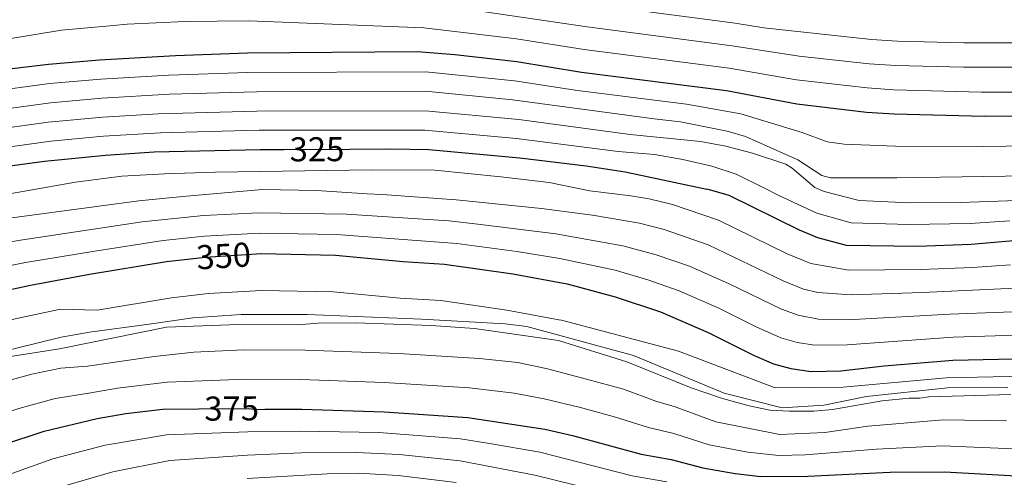
# Model space of a CAD drawing. Extents: x 593057 to 599885, y 789428 to 794152.
# Drawn here: x 598815 to 599102, y 791742 to 791875 of the extents above; entities that cross this region are included whole.
import ezdxf
from ezdxf.enums import TextEntityAlignment as Align

# ---------------------------------------------------------------- set-up
doc = ezdxf.new("R2010")
doc.units = 0
doc.header["$MEASUREMENT"] = 0
doc.linetypes.add('DGN Style 5', pattern=[58.299304, 24.985416, -33.313888])
for name, color, linetype in [('Nivel 13', 7, 'Continuous'), ('Nivel 22', 7, 'Continuous'), ('Nivel 4', 7, 'Continuous'), ('Nivel 41', 7, 'Continuous'), ('Nivel 5', 7, 'Continuous')]:
    doc.layers.add(name, color=color, linetype=linetype)
doc.styles.add('Style-ariali', font='ariali.shx', dxfattribs={"bigfont": 'arialibig.shx'})

msp = doc.modelspace()

# ---------------------------------------------------------------- linework, layer by layer
at = {"layer": 'Nivel 13', "color": 5, "linetype": 'Continuous', "lineweight": 13, "elevation": 359.9, "flags": 128}
msp.add_lwpolyline([(598702.8600000001, 791727.331), (598733.132, 791746.612), (598738.494, 791749.138), (598761.368, 791761.737), (598794.794, 791774.8330000001), (598827.22, 791782.78), (598835.4110000001, 791784.199), (598852.7380000001, 791786.5830000001), (598865.4709999999, 791788.4340000001), (598879.595, 791789.3330000001), (598898.7180000001, 791789.3530000001), (598931.987, 791788.061), (598956.3659999999, 791786.6499999999), (598962.673, 791785.9310000001), (598993.73, 791777.4180000001), (599020.0900000001, 791766.51), (599036.966, 791762.2650000001), (599049.087, 791763.034), (599061.531, 791765.4909999999), (599085.0900000001, 791768.0349999999), (599102.605, 791768.173)], dxfattribs=at)
at = {"layer": 'Nivel 22', "color": 25, "linetype": 'DGN Style 5', "lineweight": 30, "flags": 128}
for points, elevation in [([(598892.0020000001, 791837.399), (598911.2139999999, 791837.506)], 325), ([(598864.8430000001, 791805.6070000001), (598869.1030000001, 791806.0959999999), (598883.9820000001, 791807.007)], 350), ([(598867.179, 791761.959), (598881.6510000001, 791762.074), (598884.1329999999, 791761.771), (598886.3929999999, 791761.7890000001)], 375)]:
    msp.add_lwpolyline(points, dxfattribs=dict(at, elevation=elevation))
at = {"layer": 'Nivel 4', "color": 25, "linetype": 'Continuous', "lineweight": 30, "flags": 128}
for points, elevation in [([(599130.4299999999, 791847.2039999999), (599095.8200000001, 791846.9480000001), (599069.604, 791847.629), (599061.466, 791848.183), (599041.243, 791850.5860000001), (599020.726, 791854.476), (598978.538, 791859.804), (598959.7660000001, 791862.902), (598941.716, 791864.932), (598930.787, 791865.754), (598881.4180000001, 791865.3740000001), (598860.429, 791864.6499999999), (598838.365, 791863.3670000001), (598823.5320000001, 791862.1410000001), (598811.3090000001, 791860.6540000001)], 300), ([(598768.6769999999, 791822.3230000001), (598780.9680000001, 791826.395), (598793.6780000001, 791829.0220000001), (598802.135, 791831.227), (598822.368, 791834.007), (598840.0560000001, 791835.773), (598854.2579999999, 791836.713), (598885.0490000001, 791837.3600000001), (598892.0020000001, 791837.399)], 325), ([(598911.2139999999, 791837.506), (598922.9809999999, 791837.5719999999), (598934.1470000001, 791837.3570000001), (598960.639, 791834.9639999999), (598979.905, 791832.662), (598991.2749999999, 791830.929), (599015.0149999999, 791825.881)], 325), ([(599211.986, 791798.108), (599211.503, 791806.8230000001), (599210.4099999999, 791808.754), (599208.233, 791811.324), (599206.067, 791812.601), (599203.6950000001, 791813.3929999999), (599196.567, 791814.466), (599168.324, 791814.459), (599151.2960000001, 791813.8929999999), (599136.0020000001, 791812.263), (599103.243, 791810.7110000001), (599091.9169999999, 791809.77), (599076.3060000001, 791809.2039999999), (599055.7010000001, 791809.4580000001), (599047.3910000001, 791811.693), (599041.9890000001, 791813.892), (599021.521, 791824.037), (599015.783, 791825.6089999999), (599015.0149999999, 791825.881)], 325), ([(598692.862, 791736.791), (598708.2150000001, 791747.6300000001), (598720.8530000001, 791755.7110000001), (598737.9809999999, 791766.0519999999), (598754.21, 791775.4199999999), (598762.3770000001, 791779.5970000001), (598787.064, 791789.5009999999), (598796.7690000001, 791792.5889999999), (598806.0190000001, 791795.2490000001), (598818.2450000001, 791797.879), (598835.4450000001, 791801.0970000001), (598857.7960000001, 791804.798), (598864.8430000001, 791805.6070000001)], 350), ([(598883.9820000001, 791807.007), (598885.2649999999, 791807.0860000001), (598906.9569999999, 791806.615), (598926.6769999999, 791804.8260000001), (598938.756, 791804.0590000001), (598958.6140000001, 791801.1969999999), (598974.375, 791798.304), (598988.419, 791794.534), (599001.605, 791790.1100000001), (599015.45, 791784.183), (599028.8640000001, 791777.4720000001), (599034.494, 791775.0619999999), (599039.524, 791773.655), (599045.396, 791772.8330000001), (599054.038, 791772.9839999999), (599066.6229999999, 791774.4539999999), (599086.6599999999, 791776.121), (599117.7, 791776.797)], 350), ([(598780.314, 791738.675), (598798.0549999999, 791747.486), (598822.199, 791755.46), (598837.693, 791759.1400000001), (598845.977, 791760.534), (598856.7509999999, 791761.8770000001), (598867.179, 791761.959)], 375), ([(598886.3929999999, 791761.7890000001), (598897.176, 791761.8729999999), (598921.1130000001, 791761.092), (598945.521, 791759.3659999999), (598967.94, 791755.9850000001), (598975.983, 791754.131), (598995.9140000001, 791748.747), (599004.658, 791747.199), (599013.892, 791744.719), (599023.3300000001, 791743.0800000001), (599030.7890000001, 791742.2779999999), (599044.4739999999, 791742.3389999999), (599068.396, 791743.4990000001), (599084.2409999999, 791743.6240000001), (599108.507, 791742.1980000001)], 375)]:
    msp.add_lwpolyline(points, dxfattribs=dict(at, elevation=elevation))
at = {"layer": 'Nivel 5', "color": 25, "linetype": 'Continuous', "lineweight": 0, "flags": 128}
for points, elevation in [([(598799.0490000001, 791881.9809999999), (598824.264, 791889.3289999999), (598852.041, 791894.1499999999), (598864.0020000001, 791894.433), (598874.493, 791893.693), (598882.3910000001, 791893.5719999999), (598913.967, 791890.213), (598916.382, 791889.5630000001), (598936.392, 791886.7479999999), (598956.4180000001, 791883.216), (598981.121, 791879.709), (599023.2620000001, 791874.1300000001), (599031.6510000001, 791872.777), (599062.939, 791869.408), (599070.567, 791868.892), (599089.8130000001, 791868.446), (599116.2720000001, 791868.408)], 285), ([(599116.121, 791861.304), (599089.7409999999, 791861.3330000001), (599070.027, 791861.8200000001), (599062.327, 791862.341), (599041.9169999999, 791864.503), (599022.416, 791867.5789999999), (598980.26, 791873.074), (598934.524, 791879.75), (598912.283, 791882.004), (598882.067, 791884.173), (598863.645, 791884.5349999999), (598849.1910000001, 791883.9880000001), (598828.618, 791882.004), (598816.331, 791879.621), (598806.6680000001, 791876.9369999999)], 290), ([(598812.524, 791869.71), (598827.2679999999, 791872.1100000001), (598842.4110000001, 791873.459), (598846.341, 791873.8260000001), (598863.2860000001, 791874.646), (598881.7420000001, 791874.773), (598932.655, 791872.7520000001), (598959.7010000001, 791869.56), (598979.399, 791866.439), (599021.571, 791861.027), (599041.1440000001, 791857.6089999999), (599061.7139999999, 791855.2760000001), (599069.486, 791854.727), (599094.99, 791854.101), (599129.078, 791854.098)], 295), ([(598805.121, 791854.017), (598823.7960000001, 791856.5630000001), (598838.703, 791857.848), (598858.5149999999, 791858.9950000001), (598881.4839999999, 791859.757), (598933.22, 791859.956), (598959.1229999999, 791857.388), (598977.44, 791854.5390000001), (599004.4410000001, 791851.108), (599009.119, 791850.54), (599024.966, 791847.7609999999), (599042.794, 791842.324), (599050.0149999999, 791839.575), (599055.0430000001, 791838.949), (599069.9510000001, 791838.3859999999), (599095.558, 791838.2339999999), (599187.3999999999, 791839.5819999999)], 305), ([(598711.3740000001, 791821.4950000001), (598764.7080000001, 791838.7679999999), (598788.524, 791844.8219999999), (598797.7760000001, 791847.0009999999), (598806.2320000001, 791848.574), (598824.061, 791850.986), (598839.041, 791852.3289999999), (598858.7, 791853.4510000001), (598884.05, 791854.176), (598933.1599999999, 791854.3119999999), (598958.4809999999, 791851.8740000001), (598999.753, 791846.2760000001), (599007.352, 791845.442), (599020.9839999999, 791842.689), (599026.3160000001, 791841.189), (599041.5, 791834.4010000001), (599048.496, 791829.788), (599051.0800000001, 791829.169), (599070.2990000001, 791829.1440000001), (599120.987, 791829.9099999999)], 310), ([(598728.449, 791821.7420000001), (598770.459, 791834.6740000001), (598781.5050000001, 791837.429), (598799.229, 791841.743), (598805.1359999999, 791842.774), (598823.405, 791845.318), (598839.26, 791846.8019999999), (598855.389, 791847.7749999999), (598884.1159999999, 791848.5689999999), (598933.1000000001, 791848.6710000001), (598960.3219999999, 791846.0719999999), (598992.7490000001, 791841.736), (599013.192, 791839.6969999999), (599020.5590000001, 791838.3090000001), (599028.3019999999, 791836.345), (599037.9979999999, 791833.1240000001), (599039.865, 791831.926), (599046.4469999999, 791826.335)], 315), ([(598747.9110000001, 791822.023), (598778.736, 791831.216), (598803.148, 791836.8929999999), (598824.1300000001, 791839.787), (598839.52, 791841.277), (598856.0730000001, 791842.274), (598884.8219999999, 791842.966), (598933.0390000001, 791843.0360000001), (598959.6840000001, 791840.595), (598989.219, 791836.7579999999), (598999.7919999999, 791835.9199999999), (599008.0519999999, 791834.5120000001), (599016.462, 791832.567), (599023.581, 791830.2180000001), (599031.817, 791826.1240000001)], 320), ([(598802.7069999999, 791822.815), (598831.354, 791827.9210000001), (598844.8, 791829.591), (598857.2790000001, 791830.325), (598872.1240000001, 791830.757), (598917.6159999999, 791831.506), (598935.936, 791831.341), (598955.1270000001, 791829.46), (598969.2180000001, 791827.7660000001), (598980.996, 791825.3910000001)], 330), ([(598862.5619999999, 791823.679), (598885.7949999999, 791825.7890000001), (598901.4340000001, 791825.4310000001), (598916.2139999999, 791824.4539999999)], 335), ([(599103.199, 791816.669), (599091.638, 791815.8829999999), (599073.933, 791815.53), (599057.0900000001, 791816.044), (599047.091, 791818.825), (599036.0360000001, 791823.9809999999), (599031.817, 791826.1240000001)], 320), ([(599135.419, 791823.564), (599088.8600000001, 791821.929), (599074.06, 791821.8260000001), (599059.331, 791822.523), (599049.1540000001, 791825.139), (599046.4469999999, 791826.335)], 315), ([(598862.5619999999, 791823.679), (598849.8119999999, 791822.467), (598811.351, 791817.297), (598800.388, 791815.524), (598790.76, 791813.463), (598777.6810000001, 791809.7520000001), (598756.0700000001, 791801.46), (598732.861, 791790.5490000001), (598719.209, 791782.7579999999), (598694.824, 791765.3900000001), (598680.976, 791753.756), (598670.8659999999, 791744.537), (598645.1399999999, 791718.9750000001)], 335), ([(598981.8119999999, 791818.263), (598966.9720000001, 791820.2609999999), (598942.0970000001, 791822.7779999999), (598920.5360000001, 791824.3160000001), (598916.2139999999, 791824.4539999999)], 335), ([(599103.425, 791803.869), (599092.365, 791803.0719999999), (599077.355, 791802.467), (599056.361, 791802.2790000001), (599045.2930000001, 791804.2320000001), (599038.469, 791807.0549999999), (599018.4569999999, 791816.858), (599005.0190000001, 791821.3640000001), (598998.229, 791823.004), (598992.8929999999, 791823.922), (598980.996, 791825.3910000001)], 330), ([(599117.027, 791790.6229999999), (599085.764, 791789.4709999999), (599057.682, 791787.9210000001), (599047.5860000001, 791788.0020000001), (599041.645, 791789.132), (599036.727, 791790.946), (599021.585, 791798.287), (599009.994, 791803.3929999999), (599000.274, 791806.756), (598990.6510000001, 791809.3970000001), (598971.152, 791812.844), (598948.432, 791815.699), (598939.9880000001, 791816.6159999999), (598910.183, 791818.5700000001), (598884.675, 791818.959), (598868.6270000001, 791818.192), (598850.777, 791816.2960000001), (598815.301, 791811.048), (598802.2649999999, 791808.7660000001)], 340), ([(599135.8859999999, 791798.487), (599077.7849999999, 791795.7280000001), (599057.0220000001, 791795.1000000001), (599047.3219999999, 791795.7760000001), (599043.1950000001, 791796.771), (599037.212, 791799.1670000001), (599015.3929999999, 791809.679), (599002.646, 791814.06), (598995.415, 791815.9569999999), (598981.8119999999, 791818.263)], 335), ([(598907.3189999999, 791812.6400000001), (598884.97, 791813.0220000001), (598868.865, 791812.1440000001), (598856.828, 791810.8770000001), (598836.925, 791807.818), (598816.773, 791804.463), (598804.142, 791802.007), (598794.7590000001, 791799.558), (598784.746, 791796.4510000001), (598759.05, 791786.3570000001), (598748.4820000001, 791781.027), (598729.5819999999, 791770.3189999999), (598701.729, 791752.0789999999), (598687.044, 791740.773)], 345), ([(599117.362, 791783.7239999999), (599086.71, 791782.8189999999), (599055.852, 791780.521), (599046.4909999999, 791780.4170000001), (599041.317, 791781.273), (599036.618, 791782.6259999999), (599029.4040000001, 791785.814), (599018.517, 791791.2350000001), (599006.956, 791796.2820000001), (598997.9010000001, 791799.452), (598988.331, 791802.3019999999), (598972.2660000001, 791805.706), (598959.7409999999, 791807.716), (598942.3489999999, 791809.983), (598907.3189999999, 791812.6400000001)], 345), ([(598713.0660000001, 791740.8489999999), (598725.183, 791748.5390000001), (598742.4269999999, 791758.845), (598757.6229999999, 791767.24), (598766.412, 791771.635), (598789.736, 791781.254), (598808.2239999999, 791786.95), (598826.9480000001, 791790.925), (598837.611, 791790.6170000001), (598859.2790000001, 791794.206), (598870.04, 791795.4410000001), (598885.476, 791796.3859999999), (598906.3570000001, 791795.933), (598925.855, 791794.1640000001), (598937.652, 791793.415), (598956.885, 791790.6429999999), (598972.0190000001, 791787.865), (598972.7220000001, 791787.7660000001), (599006.794, 791778.672), (599034.9639999999, 791768.054), (599054.673, 791768.209), (599084.71, 791770.9099999999), (599116.733, 791771.655)], 355), ([(599103.4809999999, 791766.071), (599079.6840000001, 791765.469), (599076.996, 791765.034), (599073.892, 791765.0090000001), (599066.037, 791764.21), (599051.578, 791761.7520000001), (599046.176, 791761.2930000001), (599039.1510000001, 791761.216), (599033.3400000001, 791761.5460000001), (599027.341, 791762.7790000001), (599019.5689999999, 791764.953), (599010.5349999999, 791768.027), (598991.7930000001, 791775.615), (598971.929, 791781.7960000001), (598947.487, 791785.263), (598934.835, 791786.2150000001), (598912.902, 791786.9180000001), (598901.933, 791786.8319999999), (598895.935, 791786.3700000001), (598878.7550000001, 791786.442), (598857.8570000001, 791785.656), (598826.6540000001, 791779.4070000001), (598812.389, 791777.1229999999)], 360), ([(598948.916, 791776.558), (598925.31, 791777.983), (598898.1810000001, 791779.014), (598880.318, 791779.068), (598865.8219999999, 791778.423), (598854.24, 791777.1810000001), (598834.834, 791774.375), (598827.0830000001, 791773.788), (598818.659, 791772.006), (598812.635, 791770.354), (598793.53, 791764.2339999999), (598774.4820000001, 791755.7110000001), (598757.6470000001, 791747.737), (598751.3200000001, 791744.4310000001), (598736.3049999999, 791735.338)], 365), ([(599102.2779999999, 791758.469), (599083.9099999999, 791758.6910000001), (599061.8489999999, 791756.8900000001), (599049.3389999999, 791755.041), (599036.2779999999, 791754.429), (599017.652, 791758.1240000001), (599005.8119999999, 791762.5549999999), (599000.2069999999, 791764.2039999999), (598990.8200000001, 791767.6229999999), (598979.9990000001, 791770.5760000001), (598968.6399999999, 791773.524), (598960.088, 791775.433), (598948.916, 791776.558)], 365), ([(599005.443, 791754.801), (598998.074, 791756.4709999999), (598988.4850000001, 791759.503), (598978.247, 791762.284), (598967.71, 791764.841), (598958.9839999999, 791766.459), (598945.9720000001, 791768.0530000001), (598921.131, 791769.631), (598896.8049999999, 791770.4569999999), (598880.9839999999, 791770.571), (598857.986, 791769.736), (598843.601, 791767.987), (598835.27, 791766.521), (598825.4240000001, 791764.8970000001), (598814.8400000001, 791762.0560000001), (598794.631, 791755.3970000001), (598766.6910000001, 791742.1699999999), (598762.038, 791740.3829999999)], 370), ([(598800.06, 791738.604), (598824.7080000001, 791747.3500000001), (598839.9310000001, 791751.3740000001), (598857.7860000001, 791754.369), (598881.517, 791755.2760000001), (598896.716, 791755.477), (598919.656, 791755.0689999999), (598943.3300000001, 791753.216), (598951.79, 791751.855), (598966.4709999999, 791749.291), (598993.354, 791742.4610000001), (599003.4369999999, 791740.7039999999)], 380), ([(599109.021, 791750.125), (599083.6540000001, 791751.1710000001), (599064.3940000001, 791750.2239999999), (599043.621, 791748.5150000001), (599036.0419999999, 791748.3600000001), (599026.9610000001, 791749.3589999999), (599015.7720000001, 791751.4210000001), (599005.443, 791754.801)], 370), ([(598827.2180000001, 791739.24), (598842.1699999999, 791743.6089999999), (598858.8219999999, 791746.861), (598881.3829999999, 791748.4780000001), (598897.1240000001, 791749.0889999999), (598913.156, 791749.2409999999)], 385), ([(598913.156, 791749.2409999999), (598925.52, 791748.5989999999), (598943.2609999999, 791746.783), (598965.003, 791742.5970000001), (598993.3870000001, 791735.619), (599012.2239999999, 791732.193), (599029.773, 791730.6950000001), (599052.121, 791730.896), (599070.679, 791730.6170000001), (599078.8910000001, 791729.8910000001), (599090.956, 791729.416), (599105.28, 791728.321)], 385), ([(598881.25, 791741.6799999999), (598904.659, 791743.067), (598913.6499999999, 791743.1699999999), (598925.2309999999, 791742.5290000001), (598942.132, 791740.4920000001)], 390)]:
    msp.add_lwpolyline(points, dxfattribs=dict(at, elevation=elevation))

# ---------------------------------------------------------------- texts
at = {"layer": 'Nivel 41', "color": 25, "linetype": 'Continuous', "lineweight": 0, "style": 'Style-ariali'}
for s, rotation, p in [('325', 0.3202198556388716, (598901.612480778, 791837.4526916968, 325)), ('350', 3.505261503983093, (598874.4429633238, 791806.4233248606, 350)), ('375', 0.4532944773953866, (598876.7902263775, 791762.0362314421, 375))]:
    msp.add_text(s, height=7.000002, rotation=rotation, dxfattribs=at).set_placement(p, align=Align.MIDDLE_CENTER)

doc.saveas('drawing.dxf')
